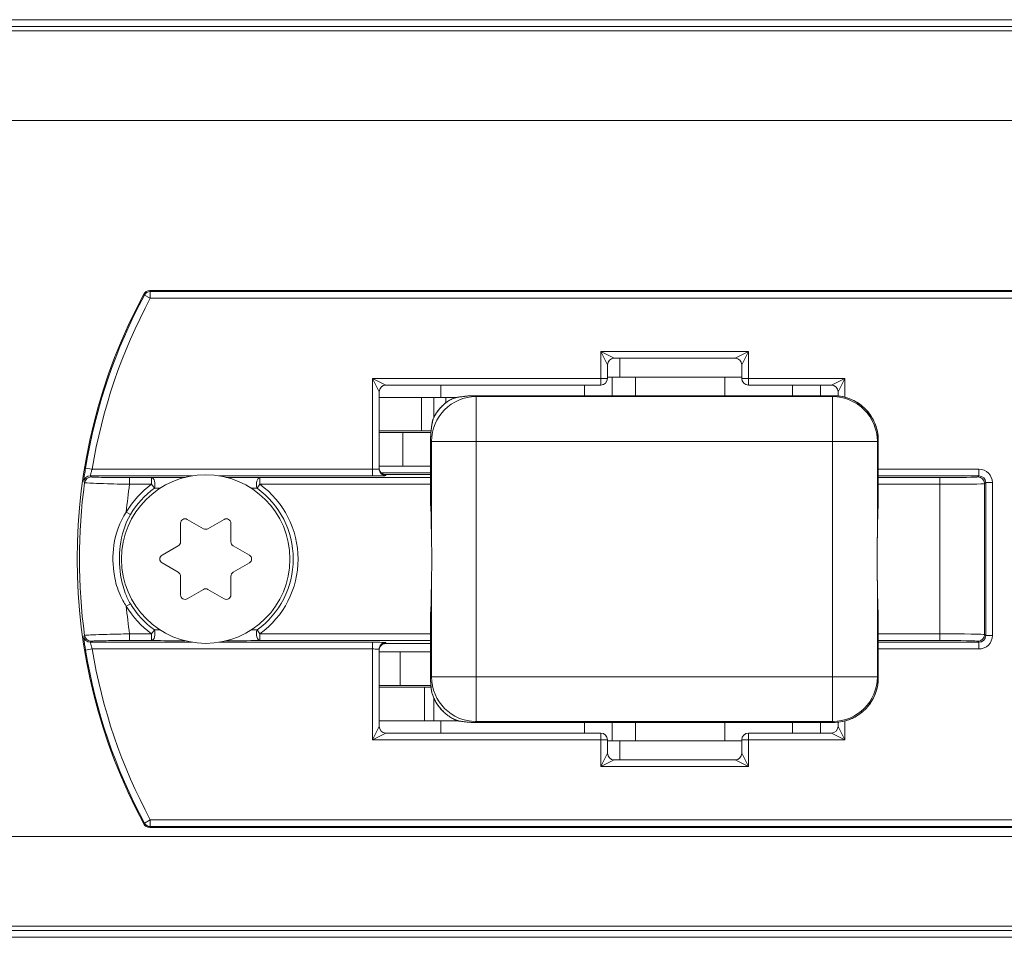
# Model space of a CAD drawing. Units: inches. Extents: x -91 to 10638, y 60 to 10919.
# Drawn here: x 334 to 378, y 3497 to 3538 of the extents above; entities that cross this region are included whole.
import ezdxf

# ---------------------------------------------------------------- set-up
doc = ezdxf.new("R2010")
doc.units = ezdxf.units.IN
doc.header["$MEASUREMENT"] = 0
doc.layers.add('SIMON-PROtec_02', color=82, linetype='Continuous', lineweight=15)

msp = doc.modelspace()

# ---------------------------------------------------------------- linework, layer by layer
at = {"layer": 'SIMON-PROtec_02'}
for p, q in [((152.2, 3537.55827), (977.2, 3537.55827)), ((152.2, 3537.25827), (977.2, 3537.25827)), ((152.2, 3537.05827), (977.2, 3537.05827)), ((152.2, 3533.05827), (977.2, 3533.05827)), ((339.63577, 3525.29506), (339.63581, 3525.29503)), ((339.92505, 3525.11109), (339.66072, 3525.25287)), ((339.9, 3525.45294), (339.9, 3525.45298)), ((403.4, 3525.45298), (339.9, 3525.45298)), ((339.9, 3525.45294), (403.4, 3525.45294)), ((403.37495, 3525.41105), (339.92505, 3525.41105)), ((339.92505, 3525.41105), (339.92505, 3525.11109)), ((339.92505, 3525.11109), (403.37495, 3525.11109)), ((360.05, 3522.73327), (360.65, 3522.43327)), ((360.35, 3522.13327), (360.05, 3522.73327)), ((360.05, 3522.73327), (360.05, 3521.53327)), ((366.65, 3522.73327), (360.05, 3522.73327)), ((366.05, 3522.43327), (366.65, 3522.73327)), ((366.65, 3522.73327), (366.35, 3522.13327)), ((366.65, 3521.53327), (366.65, 3522.73327)), ((360.65, 3522.43327), (366.05, 3522.43327)), ((360.903, 3521.58327), (360.903, 3522.43327)), ((360.35, 3521.53327), (360.35, 3522.13327)), ((366.35, 3522.13327), (366.35, 3521.53327)), ((349.85, 3521.53327), (350.45, 3521.23327)), ((350.15, 3520.93327), (349.85, 3521.53327)), ((349.85, 3521.53327), (349.85, 3517.47571)), ((360.05, 3521.53327), (349.85, 3521.53327)), ((360.05, 3521.23327), (360.05, 3521.53327)), ((360.05, 3521.53327), (360.35, 3521.53327)), ((360.55294, 3521.58327), (360.35, 3521.58327)), ((361.60578, 3521.58327), (360.55294, 3521.58327)), ((360.55294, 3521.58327), (360.55294, 3520.75818)), ((365.58578, 3521.58327), (361.60578, 3521.58327)), ((361.60578, 3521.58327), (361.60578, 3520.75818)), ((366.35, 3521.58327), (365.58578, 3521.58327)), ((365.58578, 3521.58327), (365.58578, 3520.75818)), ((366.35, 3521.53327), (366.65, 3521.53327)), ((370.95, 3521.53327), (366.65, 3521.53327)), ((366.65, 3521.53327), (366.65, 3521.23327)), ((370.35, 3521.23327), (370.95, 3521.53327)), ((370.95, 3521.53327), (370.65, 3520.93327)), ((370.95, 3520.6937), (370.95, 3521.53327)), ((350.15, 3517.48618), (350.15, 3520.93327)), ((350.45, 3521.23327), (360.05, 3521.23327)), ((352.903, 3520.68327), (352.903, 3521.23327)), ((359.31855, 3521.23327), (359.31855, 3520.75818)), ((366.65, 3521.23327), (370.35, 3521.23327)), ((368.61704, 3521.23327), (368.61704, 3520.75818)), ((369.86, 3520.75818), (369.86, 3521.23327)), ((370.65, 3520.93327), (370.65, 3520.74774)), ((350.15, 3520.68327), (352.03784, 3520.68327)), ((352.59578, 3520.68327), (352.03784, 3520.68327)), ((352.03784, 3519.18327), (352.03784, 3520.68327)), ((353.12983, 3520.68327), (352.59578, 3520.68327)), ((352.59578, 3519.78964), (352.59578, 3520.68327)), ((353.63963, 3520.68327), (353.12983, 3520.68327)), ((353.12983, 3520.44398), (353.12983, 3520.68327)), ((354.44526, 3520.75818), (354.44526, 3520.7581)), ((370.44629, 3520.75818), (354.44526, 3520.75818)), ((354.44526, 3520.7581), (370.44629, 3520.7581)), ((354.48574, 3520.71762), (354.44526, 3520.7581)), ((370.40581, 3520.71762), (354.48574, 3520.71762)), ((354.48574, 3520.71762), (354.48574, 3518.7183)), ((370.44629, 3520.7581), (370.40581, 3520.71762)), ((370.40581, 3518.7183), (370.40581, 3520.71762)), ((370.44629, 3520.75818), (370.44629, 3520.7581)), ((350.15, 3519.18327), (352.03784, 3519.18327)), ((351.20279, 3519.10827), (350.15, 3519.10827)), ((351.20279, 3519.10827), (351.20623, 3519.10827)), ((351.20279, 3519.10827), (351.20279, 3517.60827)), ((352.46097, 3519.10827), (351.20623, 3519.10827)), ((351.20623, 3519.10827), (351.20623, 3517.60827)), ((352.46785, 3519.18327), (352.03784, 3519.18327)), ((352.44586, 3518.75878), (352.44595, 3518.75878)), ((352.44586, 3518.75878), (352.44586, 3515.87953)), ((352.44595, 3515.87735), (352.44595, 3518.75878)), ((352.44595, 3518.75878), (352.48643, 3518.7183)), ((352.48643, 3518.7183), (352.48643, 3514.44261)), ((354.48574, 3518.7183), (352.48643, 3518.7183)), ((354.48574, 3508.19823), (354.48574, 3518.7183)), ((354.48574, 3518.7183), (370.40581, 3518.7183)), ((370.40581, 3518.7183), (370.40581, 3508.19823)), ((372.40513, 3518.7183), (370.40581, 3518.7183)), ((372.40513, 3518.7183), (372.4456, 3518.75878)), ((372.40513, 3514.44261), (372.40513, 3518.7183)), ((372.44569, 3518.75878), (372.4456, 3518.75878)), ((372.4456, 3518.75878), (372.4456, 3515.87735)), ((372.44569, 3515.87953), (372.44569, 3518.75878)), ((337.32672, 3517.47571), (337.03078, 3517.52459)), ((349.85, 3517.47571), (337.32672, 3517.47571)), ((349.85, 3517.47571), (349.85, 3517.17576)), ((351.20279, 3517.60827), (350.15, 3517.60827)), ((352.44586, 3517.30827), (350.24589, 3517.30827)), ((351.20279, 3517.60827), (351.20623, 3517.60827)), ((352.44586, 3517.60827), (351.20623, 3517.60827)), ((376.9449, 3517.47571), (372.44569, 3517.47571)), ((376.9449, 3517.17576), (376.9449, 3517.47571)), ((337.24559, 3517.17576), (341.80377, 3517.17576)), ((339.98127, 3517.09877), (339.00005, 3517.09877)), ((339.00005, 3516.79882), (339.00005, 3517.09877)), ((339.98127, 3516.79882), (339.98127, 3517.09877)), ((342.99623, 3517.17576), (349.85, 3517.17576)), ((352.44586, 3517.09877), (344.81873, 3517.09877)), ((344.81873, 3517.09877), (344.81873, 3516.79882)), ((352.44586, 3517.23322), (350.39749, 3517.23322)), ((350.39777, 3517.23318), (352.44586, 3517.23318)), ((350.45, 3517.18623), (350.45, 3517.22812)), ((372.44569, 3517.17576), (376.9449, 3517.17576)), ((375.19733, 3517.09877), (372.44569, 3517.09877)), ((375.19733, 3516.79882), (375.19733, 3517.09877)), ((376.9449, 3517.17576), (376.89707, 3517.12793)), ((377.19703, 3516.82797), (377.24485, 3516.8758)), ((377.54481, 3516.8758), (377.24485, 3516.8758)), ((377.24485, 3516.8758), (377.24485, 3510.04073)), ((377.54481, 3510.04073), (377.54481, 3516.8758)), ((339.00005, 3516.79882), (339.98127, 3516.79882)), ((340.10567, 3516.627), (339.98127, 3516.79882)), ((344.81873, 3516.79882), (344.69433, 3516.627)), ((344.81873, 3516.79882), (352.44586, 3516.79882)), ((372.44569, 3516.79882), (375.19733, 3516.79882)), ((375.19733, 3516.79882), (375.19733, 3510.11772)), ((377.19703, 3510.08856), (377.19703, 3516.82797)), ((338.85176, 3515.56053), (339.03426, 3515.4524)), ((341.575, 3515.23362), (342.3, 3514.81504)), ((342.5, 3514.81504), (343.225, 3515.23362)), ((341.275, 3514.22326), (341.275, 3515.06041)), ((343.525, 3515.06041), (343.525, 3514.22326)), ((340.45, 3513.63147), (341.175, 3514.05005)), ((343.625, 3514.05005), (344.35, 3513.63147)), ((341.175, 3512.86648), (340.45, 3513.28506)), ((344.35, 3513.28506), (343.625, 3512.86648)), ((341.275, 3511.85612), (341.275, 3512.69328)), ((343.525, 3512.69328), (343.525, 3511.85612)), ((352.48643, 3512.47392), (352.48643, 3508.19823)), ((372.40513, 3508.19823), (372.40513, 3512.47392)), ((342.3, 3512.10149), (341.575, 3511.68291)), ((343.225, 3511.68291), (342.5, 3512.10149)), ((338.85176, 3511.356), (339.03426, 3511.46413)), ((352.44586, 3511.03701), (352.44586, 3508.15775)), ((352.44595, 3508.15775), (352.44595, 3511.03918)), ((372.4456, 3511.03918), (372.4456, 3508.15775)), ((372.44569, 3508.15775), (372.44569, 3511.03701)), ((339.98127, 3510.11772), (340.10567, 3510.28954)), ((344.69433, 3510.28954), (344.81873, 3510.11772)), ((339.00005, 3510.11772), (339.00005, 3509.81776)), ((339.98127, 3510.11772), (339.00005, 3510.11772)), ((339.98127, 3509.81776), (339.98127, 3510.11772)), ((352.44586, 3510.11772), (344.81873, 3510.11772)), ((344.81873, 3510.11772), (344.81873, 3509.81776)), ((375.19733, 3510.11772), (372.44569, 3510.11772)), ((375.19733, 3510.11772), (375.19733, 3509.81776)), ((377.24485, 3510.04073), (377.19703, 3510.08856)), ((377.24485, 3510.04073), (377.54481, 3510.04073)), ((337.03078, 3509.39194), (337.32672, 3509.44082)), ((341.80377, 3509.74078), (337.24559, 3509.74078)), ((337.32672, 3509.44082), (349.85, 3509.44082)), ((339.00005, 3509.81776), (339.98127, 3509.81776)), ((349.85, 3509.74078), (342.99623, 3509.74078)), ((344.81873, 3509.81776), (352.44586, 3509.81776)), ((349.85, 3509.74078), (349.85, 3509.44082)), ((349.85, 3509.44082), (349.85, 3505.38327)), ((350.15, 3505.98327), (350.15, 3509.43035)), ((350.39758, 3509.68331), (352.44586, 3509.68331)), ((352.44586, 3509.68336), (350.39786, 3509.68336)), ((350.45, 3509.68841), (350.45, 3509.7303)), ((372.44569, 3509.81776), (375.19733, 3509.81776)), ((376.9449, 3509.74078), (372.44569, 3509.74078)), ((372.44569, 3509.44082), (376.9449, 3509.44082)), ((376.89707, 3509.78861), (376.9449, 3509.74078)), ((376.9449, 3509.44082), (376.9449, 3509.74078)), ((351.08123, 3509.30827), (350.15, 3509.30827)), ((351.08467, 3509.30827), (351.08123, 3509.30827)), ((351.08123, 3507.80827), (351.08123, 3509.30827)), ((351.08467, 3509.30827), (352.44586, 3509.30827)), ((351.08467, 3507.80827), (351.08467, 3509.30827)), ((352.44586, 3508.15775), (352.44595, 3508.15775)), ((352.48643, 3508.19823), (352.44595, 3508.15775)), ((352.48643, 3508.19823), (354.48574, 3508.19823)), ((370.40581, 3508.19823), (354.48574, 3508.19823)), ((354.48574, 3508.19823), (354.48574, 3506.19892)), ((370.40581, 3506.19892), (370.40581, 3508.19823)), ((370.40581, 3508.19823), (372.40513, 3508.19823)), ((372.4456, 3508.15775), (372.40513, 3508.19823)), ((372.44569, 3508.15775), (372.4456, 3508.15775)), ((351.08123, 3507.80827), (350.15, 3507.80827)), ((352.18082, 3507.73327), (350.15, 3507.73327)), ((351.08467, 3507.80827), (351.08123, 3507.80827)), ((351.08467, 3507.80827), (352.46097, 3507.80827)), ((352.18082, 3507.73327), (352.46785, 3507.73327)), ((352.18082, 3507.73327), (352.18082, 3506.23327)), ((352.59578, 3507.23808), (352.59578, 3506.23327)), ((349.85, 3505.38327), (350.15, 3505.98327)), ((352.18082, 3506.23327), (350.15, 3506.23327)), ((352.18082, 3506.23327), (352.59578, 3506.23327)), ((352.59578, 3506.23327), (353.66535, 3506.23327)), ((352.903, 3505.68327), (352.903, 3506.23327)), ((354.44526, 3506.15844), (354.48574, 3506.19892)), ((354.44526, 3506.15835), (354.44526, 3506.15844)), ((370.44629, 3506.15844), (354.44526, 3506.15844)), ((354.44526, 3506.15835), (370.44629, 3506.15835)), ((354.48574, 3506.19892), (370.40581, 3506.19892)), ((359.31855, 3506.15835), (359.31855, 3505.68327)), ((360.55294, 3506.15835), (360.55294, 3505.33327)), ((361.60578, 3506.15835), (361.60578, 3505.33327)), ((365.58578, 3506.15835), (365.58578, 3505.33327)), ((368.61704, 3506.15835), (368.61704, 3505.68327)), ((369.86, 3505.68327), (369.86, 3506.15835)), ((370.40581, 3506.19892), (370.44629, 3506.15844)), ((370.44629, 3506.15835), (370.44629, 3506.15844)), ((370.65, 3506.16879), (370.65, 3505.98327)), ((370.65, 3505.98327), (370.95, 3505.38327)), ((370.95, 3505.38327), (370.95, 3506.22283)), ((350.45, 3505.68327), (349.85, 3505.38327)), ((360.05, 3505.68327), (350.45, 3505.68327)), ((360.05, 3505.38327), (360.05, 3505.68327)), ((370.35, 3505.68327), (366.65, 3505.68327)), ((366.65, 3505.68327), (366.65, 3505.38327)), ((370.95, 3505.38327), (370.35, 3505.68327)), ((349.85, 3505.38327), (360.05, 3505.38327)), ((360.05, 3505.38327), (360.05, 3504.18327)), ((360.35, 3505.38327), (360.05, 3505.38327)), ((360.35, 3504.78327), (360.35, 3505.38327)), ((360.55294, 3505.33327), (360.35, 3505.33327)), ((361.60578, 3505.33327), (360.55294, 3505.33327)), ((360.903, 3504.48327), (360.903, 3505.33327)), ((365.58578, 3505.33327), (361.60578, 3505.33327)), ((366.35, 3505.33327), (365.58578, 3505.33327)), ((366.35, 3505.38327), (366.35, 3504.78327)), ((366.65, 3505.38327), (366.35, 3505.38327)), ((366.65, 3504.18327), (366.65, 3505.38327)), ((366.65, 3505.38327), (370.95, 3505.38327)), ((360.05, 3504.18327), (360.35, 3504.78327)), ((366.35, 3504.78327), (366.65, 3504.18327)), ((360.65, 3504.48327), (360.05, 3504.18327)), ((360.05, 3504.18327), (366.65, 3504.18327)), ((366.05, 3504.48327), (360.65, 3504.48327)), ((366.65, 3504.18327), (366.05, 3504.48327)), ((339.63581, 3501.6215), (339.63577, 3501.62148)), ((339.66072, 3501.66366), (339.92505, 3501.80544)), ((403.37495, 3501.80544), (339.92505, 3501.80544)), ((339.92505, 3501.80544), (339.92505, 3501.50549)), ((339.92505, 3501.50549), (403.37495, 3501.50549)), ((152.2, 3501.05827), (977.2, 3501.05827)), ((339.9, 3501.46355), (339.9, 3501.46359)), ((403.4, 3501.46359), (339.9, 3501.46359)), ((339.9, 3501.46355), (403.4, 3501.46355)), ((152.2, 3497.05827), (977.2, 3497.05827)), ((152.2, 3496.85827), (977.2, 3496.85827)), ((152.2, 3496.55827), (977.2, 3496.55827))]:
    msp.add_line(p, q, dxfattribs=at)
msp.add_circle((342.4, 3513.45827), 3.765, dxfattribs=at)
for centre, radius, start, end in [((361.65, 3513.45827), 24.99472, 151.73361, 208.26639), ((361.65, 3513.45827), 24.99467, 151.73361, 208.26639), ((361.65, 3513.45827), 24.95278, 151.791788, 170.621207), ((339.9, 3525.15298), 0.3, 90, 151.73361), ((361.65, 3513.45827), 24.65283, 151.791788, 170.621207), ((360.65, 3522.13327), 0.3, 90, 180), ((366.05, 3522.13327), 0.3, 0, 90), ((360.05, 3521.53327), 0.3, 270, 0), ((366.65, 3521.53327), 0.3, 180, 270), ((350.45, 3520.93327), 0.3, 90, 180), ((370.35, 3520.93327), 0.3, 0, 90), ((361.65, 3513.45827), 24.89466, 172.12517, 187.87483), ((376.89707, 3516.82797), 0.29995, 0.017452, 90), ((342.4, 3513.45827), 4.12426, 125.906523, 149.354069), ((361.65, 3513.45827), 22.89496, 171.610158, 174.731554), ((342.4, 3513.45827), 3.91213, 125.906523, 149.354069), ((342.4, 3513.45827), 3.91213, 305.906523, 54.093477), ((342.4, 3513.45827), 4.12426, 305.906523, 54.093477), ((341.475, 3515.06041), 0.2, 60, 180), ((343.325, 3515.06041), 0.2, 0, 120), ((342.4, 3514.98824), 0.2, 240, 300), ((341.075, 3514.22326), 0.2, 300, 0), ((343.725, 3514.22326), 0.2, 180, 240), ((340.55, 3513.45827), 0.2, 120, 240), ((344.25, 3513.45827), 0.2, 300, 60), ((341.075, 3512.69328), 0.2, 0, 60), ((343.725, 3512.69328), 0.2, 120, 180), ((342.4, 3511.92829), 0.2, 60, 120), ((341.475, 3511.85612), 0.2, 180, 300), ((343.325, 3511.85612), 0.2, 240, 0), ((342.4, 3513.45827), 4.12426, 210.645931, 234.093477), ((361.65, 3513.45827), 22.89496, 185.268446, 188.389842), ((342.4, 3513.45827), 3.91213, 210.645931, 234.093477), ((376.89707, 3510.08856), 0.29995, 270, 359.982548), ((361.65, 3513.45827), 24.95278, 189.378793, 208.208212), ((361.65, 3513.45827), 24.65283, 189.378793, 208.208212), ((350.45, 3505.98327), 0.3, 180, 270), ((370.35, 3505.98327), 0.3, 270, 0), ((360.05, 3505.38327), 0.3, 0, 90), ((366.65, 3505.38327), 0.3, 90, 180), ((360.65, 3504.78327), 0.3, 180, 270), ((366.05, 3504.78327), 0.3, 270, 0), ((339.9, 3501.76355), 0.3, 208.26639, 270)]:
    msp.add_arc(centre, radius, start, end, dxfattribs=at)
for centre, major_axis, ratio, start_param, end_param in [((339.9, 3525.15298), (0.14206, 0.26421), 0.99990208, 0.49352363, 1.57079633), ((339.92505, 3525.11109), (-0.29998, 0), 0.9999022, 4.71238898, 5.79067685), ((354.48574, 3518.7183), (-1.41421, -1.41421), 0.999315, 3.92733343, 5.49744453), ((353.57116, 3519.63288), (2.16827, 0.56774), 0.44804509, 1.04207578, 1.50883937), ((353.56399, 3520.41455), (-0.04934, 0.24508), 0.99131096, 0, 0.2704941), ((370.40581, 3518.7183), (-1.41421, 1.41421), 0.999315, 3.92733343, 5.49744453), ((370.44509, 3518.75758), (1.41494, 1.41494), 0.9994861, 5.49812976, 7.06824085), ((353.18699, 3520.16602), (-0.16839, 0.18478), 0.35135269, 6.24371948, 6.28318531), ((353.57116, 3519.63288), (0.56774, 2.16827), 0.44804509, 1.66614268, 2.09951687), ((352.77678, 3519.57473), (-0.2457, 0.04618), 0.99009907, 6.03308294, 6.28318531), ((349.85, 3517.48618), (0.3, 0), 0.03491013, 4.71238898, 6.28318531), ((350.45, 3517.52808), (-0.3, 0), 0.9998477, 0, 1.57079633), ((350.45, 3517.48618), (-0.3, 0), 0.9998477, 0, 1.57079633), ((376.94472, 3516.87562), (0.42439, 0.42439), 0.99969546, 5.49793944, 7.06843118), ((337.24559, 3516.8758), (-0.29997, 0), 0.99996283, 4.71238898, 6.14378754), ((337.28723, 3516.82797), (-0.29997, 0), 0.99996323, 4.71238898, 6.14547823), ((339.98127, 3516.79882), (-0.00303, 0.29998), 0.50059, 4.09746641, 6.2630237), ((344.81873, 3516.79882), (0.00303, 0.29998), 0.50059, 0.0201616, 2.1857189), ((349.85, 3517.18623), (-0.6, 0), 0.01745506, 1.57079633, 3.14159265), ((349.85, 3517.22812), (-0.6, 0), 0.01745506, 3.14159265, 3.53124108), ((375.19733, 3517.12844), (-1.7, 0), 0.01745506, 1.57079633, 3.12413936), ((376.94472, 3516.87562), (0.21233, 0.21233), 0.99908703, 5.49793944, 7.06843118), ((375.19733, 3516.82849), (2, 0), 0.01483681, 4.71238898, 6.26573201), ((352.42483, 3513.45827), (0, -2.55), 0.02618592, 1.9671062, 2.81977454), ((372.46672, 3513.45827), (0, 2.55), 0.02618592, 0.32181811, 1.17448646), ((352.42483, 3513.45827), (0, -2.55), 0.02618592, 0.32181811, 1.17448646), ((372.46672, 3513.45827), (0, 2.55), 0.02618592, 1.9671062, 2.81977454), ((339.98127, 3510.11772), (-0.00303, -0.29998), 0.50059, 0.0201616, 2.1857189), ((344.81873, 3510.11772), (0.00303, -0.29998), 0.50059, 4.09746641, 6.2630237), ((337.24559, 3510.04073), (0.0416, -0.29707), 0.99996283, 4.71238898, 6.14378754), ((337.28723, 3510.08856), (-0.29997, 0), 0.99996323, 0.13770708, 1.57079633), ((375.19733, 3510.08804), (-2, 0), 0.01483681, 3.15904595, 4.71238898), ((376.94472, 3510.04091), (0.42439, -0.42439), 0.99969546, 5.49793944, 7.06843118), ((376.94472, 3510.04091), (0.21233, -0.21233), 0.99908703, 5.49793944, 7.06843118), ((349.85, 3509.7303), (0.6, 0), 0.01745506, 0, 1.57079633), ((349.85, 3509.43035), (-0.3, 0), 0.03491013, 3.14159265, 4.71238898), ((350.45, 3509.43035), (-0.3, 0), 0.9998477, 4.71238898, 6.28318531), ((350.45, 3509.38846), (-0.3, 0), 0.9998477, 4.71238898, 6.28318531), ((349.85, 3509.68841), (0.6, 0), 0.01745506, 5.89351525, 6.28318531), ((375.19733, 3509.78809), (1.7, 0), 0.01745506, 0.01745329, 1.57079633), ((353.57116, 3507.28365), (-0.56774, 2.16827), 0.44804509, 1.04207578, 1.34843495), ((354.48574, 3508.19823), (-1.41421, 1.41421), 0.999315, 0.78574078, 2.35585187), ((370.40581, 3508.19823), (-1.41421, -1.41421), 0.999315, 0.78574078, 2.35585187), ((370.44509, 3508.15895), (1.41494, -1.41494), 0.9994861, 5.49812976, 7.06824085), ((352.73662, 3507.58909), (-0.2477, -0.03383), 0.98178922, 0, 0.17377837), ((353.13228, 3506.88173), (-0.18175, -0.17166), 0.34512258, 0, 0.0394356), ((353.31622, 3506.71271), (-0.15567, -0.19562), 0.37535382, 0, 0.03961005), ((353.75624, 3506.46707), (-0.03993, -0.24679), 0.98682734, 6.07244817, 6.28318531), ((353.57116, 3507.28365), (-2.16827, 0.56774), 0.44804509, 1.73114547, 2.09951687), ((339.9, 3501.76355), (-0.29998, 0), 0.99990208, 0.49352363, 1.57079633), ((339.92505, 3501.80544), (0.1418, -0.26436), 0.9999022, 4.71238898, 5.79067685)]:
    msp.add_ellipse(centre, major_axis=major_axis, ratio=ratio, start_param=start_param, end_param=end_param, dxfattribs=at)
for points, knots in [([(339.63581, 3525.29503), (339.63683, 3525.29331), (339.63785, 3525.29158), (339.64198, 3525.28458), (339.6451, 3525.27931), (339.64821, 3525.27404), (339.65238, 3525.26698), (339.65655, 3525.25993), (339.66072, 3525.25287)], [0.060536084, 0.060536084, 0.060536084, 0.060536084, 0.090044176, 0.090044176, 0.180088352, 0.180088352, 0.180088352, 0.300585717, 0.300585717, 0.300585717, 0.300585717]), ([(339.92505, 3525.41105), (339.92086, 3525.41806), (339.91666, 3525.42507), (339.91247, 3525.43207), (339.90934, 3525.43731), (339.90621, 3525.44255), (339.90205, 3525.44951), (339.90102, 3525.45122), (339.9, 3525.45294)], [-0.300585717, -0.300585717, -0.300585717, -0.300585717, -0.180088352, -0.180088352, -0.180088352, -0.090044176, -0.090044176, -0.060536084, -0.060536084, -0.060536084, -0.060536084]), ([(353.0186, 3520.3508), (353.04771, 3520.37733), (353.07905, 3520.40403), (353.14444, 3520.45573), (353.17848, 3520.48073), (353.24694, 3520.52736), (353.28138, 3520.54901), (353.34754, 3520.58762), (353.37928, 3520.60459), (353.4324, 3520.63083), (353.43528, 3520.63559), (353.4904, 3520.65361), (353.49726, 3520.65613), (353.51466, 3520.65963)], [0, 0, 0, 0, 0.010788106, 0.010788106, 0.0215762119, 0.0215762119, 0.0323643179, 0.0323643179, 0.0431524239, 0.0431524239, 0.0527395732, 0.0527395732, 0.0539405299, 0.0539405299, 0.0539405299, 0.0539405299]), ([(353.02129, 3520.35299), (353.04206, 3520.37185), (353.06402, 3520.39085), (353.12333, 3520.43955), (353.16203, 3520.46879), (353.25188, 3520.53105), (353.3036, 3520.5627), (353.39769, 3520.61446), (353.44332, 3520.63575), (353.45153, 3520.63765)], [0, 0, 0, 0, 0.0078643192, 0.0078643192, 0.0204472299, 0.0204472299, 0.0368050138, 0.0368050138, 0.0539405299, 0.0539405299, 0.0539405299, 0.0539405299]), ([(354.44526, 3520.75818), (354.43404, 3520.75818), (354.42278, 3520.75813), (354.39886, 3520.75792), (354.38619, 3520.75774), (354.35654, 3520.75719), (354.33951, 3520.75676), (354.29506, 3520.75537), (354.26752, 3520.75423), (354.1846, 3520.74999), (354.1287, 3520.74606), (354.01026, 3520.73554), (353.94762, 3520.72874), (353.82148, 3520.71258), (353.75799, 3520.70322), (353.63452, 3520.68271), (353.57457, 3520.67169), (353.51466, 3520.65963)], [0.001371405, 0.001371405, 0.001371405, 0.001371405, 0.019319989, 0.019319989, 0.039361058, 0.039361058, 0.06607306, 0.06607306, 0.108773251, 0.108773251, 0.19379136, 0.19379136, 0.287144079, 0.287144079, 0.380496797, 0.380496797, 0.468134995, 0.468134995, 0.468134995, 0.468134995]), ([(370.44629, 3520.75818), (370.6557, 3520.75818), (370.86506, 3520.72503), (371.26335, 3520.59565), (371.4522, 3520.49944), (371.79097, 3520.25333), (371.94084, 3520.10347), (372.18695, 3519.76469), (372.28316, 3519.57584), (372.41254, 3519.17755), (372.44569, 3518.96819), (372.44569, 3518.75878)], [-0.78505555, -0.78505555, -0.78505555, -0.78505555, -0.47103333, -0.47103333, -0.15701111, -0.15701111, 0.15701111, 0.15701111, 0.47103333, 0.47103333, 0.78505555, 0.78505555, 0.78505555, 0.78505555]), ([(352.53108, 3519.6209), (352.53278, 3519.62997), (352.53434, 3519.63616), (352.53819, 3519.65076), (352.54028, 3519.65731), (352.55127, 3519.69053), (352.56071, 3519.71313), (352.59161, 3519.78266), (352.61514, 3519.83006), (352.67088, 3519.92919), (352.70308, 3519.98094), (352.77572, 3520.08498), (352.8162, 3520.13737), (352.90553, 3520.24059), (352.95441, 3520.29146), (353.01118, 3520.34401), (353.01488, 3520.34741), (353.0186, 3520.3508)], [0, 0, 0, 0, 0.001836018, 0.001836018, 0.005014281, 0.005014281, 0.018813165, 0.018813165, 0.039027687, 0.039027687, 0.05924221, 0.05924221, 0.079456732, 0.079456732, 0.099671255, 0.099671255, 0.101072613, 0.101072613, 0.101072613, 0.101072613]), ([(352.55004, 3519.67967), (352.551, 3519.68409), (352.5538, 3519.69244), (352.56498, 3519.72146), (352.57563, 3519.74633), (352.60326, 3519.80485), (352.62074, 3519.83912), (352.66185, 3519.91282), (352.68583, 3519.95252), (352.75107, 3520.05133), (352.79528, 3520.11108), (352.89757, 3520.23244), (352.95637, 3520.29404), (353.02129, 3520.35299)], [0, 0, 0, 0, 0.008597802, 0.008597802, 0.022354285, 0.022354285, 0.03735852, 0.03735852, 0.053278232, 0.053278232, 0.076486552, 0.076486552, 0.101072613, 0.101072613, 0.101072613, 0.101072613]), ([(352.53108, 3519.6209), (352.51994, 3519.56165), (352.50985, 3519.50243), (352.49179, 3519.38448), (352.48384, 3519.32573), (352.47014, 3519.20908), (352.4644, 3519.15119), (352.45517, 3519.0366), (352.45169, 3518.97991), (352.44853, 3518.90404), (352.44785, 3518.88417), (352.447, 3518.85279), (352.44673, 3518.8412), (352.44621, 3518.81284), (352.44601, 3518.79612), (352.44588, 3518.77256), (352.44586, 3518.76566), (352.44586, 3518.75878)], [-0.434745596, -0.434745596, -0.434745596, -0.434745596, -0.348070758, -0.348070758, -0.26139592, -0.26139592, -0.174721081, -0.174721081, -0.088046243, -0.088046243, -0.057091078, -0.057091078, -0.038880776, -0.038880776, -0.012382082, -0.012382082, -0.001371405, -0.001371405, -0.001371405, -0.001371405]), ([(337.03078, 3517.52459), (337.02701, 3517.50178), (337.02329, 3517.47896), (337.00277, 3517.35099), (336.98761, 3517.2487), (336.96681, 3517.09711), (336.95976, 3517.04108), (336.95145, 3516.96778), (336.94921, 3516.94453), (336.9479, 3516.92268), (336.94794, 3516.91809), (336.94854, 3516.9174)], [-0.0936868272, -0.0936868272, -0.0936868272, -0.0936868272, -0.0868335318, -0.0868335318, -0.055035337, -0.055035337, -0.0305751872, -0.0305751872, -0.0117596874, -0.0117596874, 0, 0, 0, 0]), ([(337.24559, 3517.17576), (337.245, 3517.1761), (337.24494, 3517.17837), (337.24622, 3517.18916), (337.24842, 3517.20065), (337.25661, 3517.23686), (337.26356, 3517.26454), (337.28409, 3517.33942), (337.29906, 3517.38995), (337.31933, 3517.45317), (337.323, 3517.46444), (337.32672, 3517.47571)], [0, 0, 0, 0, 0.0117596874, 0.0117596874, 0.0305751872, 0.0305751872, 0.055035337, 0.055035337, 0.0868335318, 0.0868335318, 0.0936868272, 0.0936868272, 0.0936868272, 0.0936868272]), ([(350.41234, 3517.23126), (350.41234, 3517.23126), (350.41233, 3517.23126), (350.41216, 3517.23127), (350.41128, 3517.23134), (350.4077, 3517.23175), (350.40596, 3517.23196), (350.40007, 3517.2328), (350.39548, 3517.23345), (350.38199, 3517.23623), (350.37515, 3517.2377), (350.35369, 3517.244), (350.33972, 3517.24774), (350.30147, 3517.26724), (350.28669, 3517.27541), (350.25515, 3517.29954), (350.24086, 3517.31179), (350.21465, 3517.34144), (350.20348, 3517.3559), (350.17631, 3517.40118), (350.16091, 3517.43744), (350.15139, 3517.49506), (350.15, 3517.51156), (350.15, 3517.52808)], [1.364151008, 1.364151008, 1.364151008, 1.364151008, 1.369371913, 1.369371913, 1.419728017, 1.419728017, 1.448068537, 1.448068537, 1.486219188, 1.486219188, 1.511441799, 1.511441799, 1.536556651, 1.536556651, 1.54799505, 1.54799505, 1.555363511, 1.555363511, 1.560318377, 1.560318377, 1.567912251, 1.567912251, 1.570796327, 1.570796327, 1.570796327, 1.570796327]), ([(336.9901, 3516.86907), (336.99655, 3516.86269), (337.1379, 3516.85382), (337.55325, 3516.83742), (337.7661, 3516.83043), (338.19288, 3516.81819), (338.395, 3516.81291), (338.73414, 3516.80474), (338.8671, 3516.8017), (339.00005, 3516.79882)], [-0.265228605, -0.265228605, -0.265228605, -0.265228605, -0.15916752, -0.15916752, -0.0884264, -0.0884264, -0.034010154, -0.034010154, 0, 0, 0, 0]), ([(339.00005, 3517.09877), (338.88668, 3517.09877), (338.77332, 3517.09897), (338.48419, 3517.09997), (338.31189, 3517.10108), (337.94816, 3517.10464), (337.76679, 3517.10741), (337.41295, 3517.11564), (337.2926, 3517.12176), (337.28723, 3517.12793)], [0, 0, 0, 0, 0.034010154, 0.034010154, 0.0884264, 0.0884264, 0.15916752, 0.15916752, 0.265228605, 0.265228605, 0.265228605, 0.265228605]), ([(341.48388, 3517.11011), (341.47375, 3517.11006), (341.46363, 3517.11001), (340.95995, 3517.10766), (340.49316, 3517.10385), (340.02626, 3517.09922), (340.00373, 3517.099), (339.98127, 3517.09877)], [-0.297635824, -0.297635824, -0.297635824, -0.297635824, -0.294497533, -0.294497533, -0.141224156, -0.141224156, -0.133435807, -0.133435807, -0.133435807, -0.133435807]), ([(344.81873, 3517.09877), (344.79627, 3517.099), (344.77374, 3517.09922), (344.30684, 3517.10385), (343.84005, 3517.10766), (343.33637, 3517.11001), (343.32625, 3517.11006), (343.31612, 3517.11011)], [-0.647150979, -0.647150979, -0.647150979, -0.647150979, -0.63936263, -0.63936263, -0.486089253, -0.486089253, -0.482950962, -0.482950962, -0.482950962, -0.482950962]), ([(340.10567, 3516.627), (340.12738, 3516.62667), (340.14913, 3516.62634), (340.23379, 3516.62505), (340.29703, 3516.62406), (340.36064, 3516.62305)], [0.1334358068, 0.1334358068, 0.1334358068, 0.1334358068, 0.1412241558, 0.1412241558, 0.1636987421, 0.1636987421, 0.1636987421, 0.1636987421]), ([(344.43936, 3516.62305), (344.50297, 3516.62406), (344.56621, 3516.62505), (344.65087, 3516.62634), (344.67262, 3516.62667), (344.69433, 3516.627)], [0.6168880438, 0.6168880438, 0.6168880438, 0.6168880438, 0.6393626301, 0.6393626301, 0.6471509791, 0.6471509791, 0.6471509791, 0.6471509791]), ([(338.85176, 3515.56053), (338.54458, 3515.11246), (338.3752, 3514.59698), (338.23365, 3513.62515), (338.23994, 3513.16633), (338.37102, 3512.42358), (338.45472, 3512.13347), (338.65209, 3511.68309), (338.74292, 3511.51475), (338.85176, 3511.356)], [-0.438372715, -0.438372715, -0.438372715, -0.438372715, -0.280856378, -0.280856378, -0.145099074, -0.145099074, -0.055807336, -0.055807336, 0, 0, 0, 0]), ([(339.03426, 3511.46413), (338.94432, 3511.61594), (338.86931, 3511.77646), (338.70648, 3512.20491), (338.63757, 3512.47992), (338.52972, 3513.18271), (338.52455, 3513.61571), (338.641, 3514.53485), (338.78039, 3515.02391), (339.03426, 3515.4524)], [0, 0, 0, 0, 0.055807336, 0.055807336, 0.145099074, 0.145099074, 0.280856378, 0.280856378, 0.438372715, 0.438372715, 0.438372715, 0.438372715]), ([(352.48643, 3514.44261), (352.48655, 3514.43134), (352.48669, 3514.42003), (352.49092, 3514.10235), (352.50143, 3513.76998), (352.50143, 3513.14656), (352.49092, 3512.81418), (352.48669, 3512.4965), (352.48655, 3512.48519), (352.48643, 3512.47392)], [0.368376856, 0.368376856, 0.368376856, 0.368376856, 0.371838229, 0.371838229, 0.465350986, 0.465350986, 0.558863742, 0.558863742, 0.562325116, 0.562325116, 0.562325116, 0.562325116]), ([(372.40513, 3512.47392), (372.405, 3512.48519), (372.40486, 3512.4965), (372.40063, 3512.81418), (372.39012, 3513.14656), (372.39012, 3513.76998), (372.40063, 3514.10235), (372.40486, 3514.42003), (372.405, 3514.43134), (372.40513, 3514.44261)], [1.299078828, 1.299078828, 1.299078828, 1.299078828, 1.302540201, 1.302540201, 1.396052958, 1.396052958, 1.489565714, 1.489565714, 1.493027088, 1.493027088, 1.493027088, 1.493027088]), ([(340.36064, 3510.29348), (340.29703, 3510.29247), (340.23379, 3510.29148), (340.14913, 3510.29019), (340.12738, 3510.28986), (340.10567, 3510.28954)], [0.6168880438, 0.6168880438, 0.6168880438, 0.6168880438, 0.6393626301, 0.6393626301, 0.6471509791, 0.6471509791, 0.6471509791, 0.6471509791]), ([(344.69433, 3510.28954), (344.67262, 3510.28986), (344.65087, 3510.29019), (344.56621, 3510.29148), (344.50297, 3510.29247), (344.43936, 3510.29348)], [0.1334358068, 0.1334358068, 0.1334358068, 0.1334358068, 0.1412241558, 0.1412241558, 0.1636987421, 0.1636987421, 0.1636987421, 0.1636987421]), ([(336.94854, 3509.99913), (336.94628, 3509.9965), (336.95218, 3509.93477), (336.97459, 3509.76069), (336.98692, 3509.67254), (337.01052, 3509.51713), (337.02044, 3509.4545), (337.03078, 3509.39194)], [-0.0936876336, -0.0936876336, -0.0936876336, -0.0936876336, -0.04886279, -0.04886279, -0.0187933808, -0.0187933808, 0, 0, 0, 0]), ([(339.00005, 3510.11772), (338.91012, 3510.11576), (338.82018, 3510.11374), (338.38725, 3510.10365), (338.05562, 3510.09485), (337.56613, 3510.07952), (337.38594, 3510.07294), (337.15069, 3510.06224), (337.07629, 3510.0579), (337.00662, 3510.05165), (336.9921, 3510.04944), (336.9901, 3510.04746)], [-0.265228648, -0.265228648, -0.265228648, -0.265228648, -0.242221901, -0.242221901, -0.153520923, -0.153520923, -0.085289402, -0.085289402, -0.032803616, -0.032803616, 0, 0, 0, 0]), ([(337.32672, 3509.44082), (337.31651, 3509.47173), (337.30671, 3509.50266), (337.2834, 3509.57943), (337.27124, 3509.62298), (337.24913, 3509.70898), (337.24333, 3509.73947), (337.24559, 3509.74078)], [0, 0, 0, 0, 0.0187933808, 0.0187933808, 0.04886279, 0.04886279, 0.0936876336, 0.0936876336, 0.0936876336, 0.0936876336]), ([(337.28723, 3509.78861), (337.28889, 3509.79051), (337.30124, 3509.79242), (337.36051, 3509.79727), (337.42387, 3509.80016), (337.62425, 3509.80625), (337.77777, 3509.80928), (338.19489, 3509.81479), (338.47756, 3509.81681), (338.84667, 3509.81767), (338.92336, 3509.81776), (339.00005, 3509.81776)], [0, 0, 0, 0, 0.032803616, 0.032803616, 0.085289402, 0.085289402, 0.153520923, 0.153520923, 0.242221901, 0.242221901, 0.265228648, 0.265228648, 0.265228648, 0.265228648]), ([(339.98127, 3509.81776), (340.00373, 3509.81753), (340.02626, 3509.81731), (340.49316, 3509.81269), (340.95995, 3509.80887), (341.46363, 3509.80652), (341.47375, 3509.80647), (341.48388, 3509.80643)], [-0.647150979, -0.647150979, -0.647150979, -0.647150979, -0.63936263, -0.63936263, -0.486089253, -0.486089253, -0.482950962, -0.482950962, -0.482950962, -0.482950962]), ([(343.31612, 3509.80643), (343.32625, 3509.80647), (343.33637, 3509.80652), (343.84005, 3509.80887), (344.30684, 3509.81269), (344.77374, 3509.81731), (344.79627, 3509.81753), (344.81873, 3509.81776)], [-0.297635824, -0.297635824, -0.297635824, -0.297635824, -0.294497533, -0.294497533, -0.141224156, -0.141224156, -0.133435807, -0.133435807, -0.133435807, -0.133435807]), ([(350.15, 3509.38846), (350.15, 3509.42046), (350.15543, 3509.45224), (350.17404, 3509.51035), (350.18754, 3509.53573), (350.21893, 3509.58235), (350.23665, 3509.60024), (350.2755, 3509.63439), (350.29357, 3509.6448), (350.33232, 3509.66561), (350.34652, 3509.67003), (350.37027, 3509.67766), (350.37812, 3509.67942), (350.39016, 3509.68204), (350.39428, 3509.68276), (350.40156, 3509.68397), (350.40425, 3509.68434), (350.40932, 3509.68499), (350.41086, 3509.68514), (350.41214, 3509.68526), (350.41236, 3509.68528), (350.41237, 3509.68528)], [-1.570796327, -1.570796327, -1.570796327, -1.570796327, -1.565207299, -1.565207299, -1.559046501, -1.559046501, -1.550939225, -1.550939225, -1.538295401, -1.538295401, -1.516464426, -1.516464426, -1.490799879, -1.490799879, -1.466089715, -1.466089715, -1.435917675, -1.435917675, -1.390649039, -1.390649039, -1.364151008, -1.364151008, -1.364151008, -1.364151008]), ([(352.44586, 3508.15775), (352.44586, 3508.14653), (352.44591, 3508.13527), (352.44612, 3508.11135), (352.4463, 3508.09868), (352.44685, 3508.06903), (352.44728, 3508.052), (352.44867, 3508.00755), (352.44981, 3507.98001), (352.45327, 3507.91251), (352.45587, 3507.87236), (352.46222, 3507.79145), (352.46596, 3507.75069), (352.47456, 3507.66868), (352.47941, 3507.62743), (352.48615, 3507.57576), (352.48752, 3507.56552), (352.48892, 3507.55526)], [0.001371405, 0.001371405, 0.001371405, 0.001371405, 0.019319989, 0.019319989, 0.039361058, 0.039361058, 0.06607306, 0.06607306, 0.108773251, 0.108773251, 0.170045086, 0.170045086, 0.23131692, 0.23131692, 0.292588754, 0.292588754, 0.307730577, 0.307730577, 0.307730577, 0.307730577]), ([(370.44629, 3506.15835), (370.6557, 3506.15835), (370.86506, 3506.1915), (371.26335, 3506.32088), (371.4522, 3506.41709), (371.79097, 3506.6632), (371.94084, 3506.81307), (372.18695, 3507.15184), (372.28316, 3507.3407), (372.41254, 3507.73898), (372.44569, 3507.94834), (372.44569, 3508.15775)], [-0.78505555, -0.78505555, -0.78505555, -0.78505555, -0.47103333, -0.47103333, -0.15701111, -0.15701111, 0.15701111, 0.15701111, 0.47103333, 0.47103333, 0.78505555, 0.78505555, 0.78505555, 0.78505555]), ([(352.95053, 3506.71007), (352.89766, 3506.76605), (352.84936, 3506.82393), (352.76179, 3506.94154), (352.72248, 3507.0013), (352.65228, 3507.12126), (352.62136, 3507.18154), (352.56805, 3507.29935), (352.54564, 3507.35699), (352.51008, 3507.46235), (352.50006, 3507.4737), (352.48892, 3507.55526)], [0.445988863, 0.445988863, 0.445988863, 0.445988863, 0.467404349, 0.467404349, 0.488819834, 0.488819834, 0.510235319, 0.510235319, 0.531650804, 0.531650804, 0.55306629, 0.55306629, 0.55306629, 0.55306629]), ([(352.95301, 3506.70773), (352.91284, 3506.75012), (352.87544, 3506.79343), (352.73583, 3506.96982), (352.65404, 3507.10946), (352.56641, 3507.30374), (352.5434, 3507.36378), (352.51131, 3507.46047), (352.50051, 3507.50015), (352.49839, 3507.51372)], [0.445988863, 0.445988863, 0.445988863, 0.445988863, 0.4622862, 0.4622862, 0.511227445, 0.511227445, 0.533813787, 0.533813787, 0.55306629, 0.55306629, 0.55306629, 0.55306629]), ([(353.16055, 3506.51709), (353.14574, 3506.52888), (353.13108, 3506.54088), (353.10209, 3506.56533), (353.08774, 3506.57777), (353.05939, 3506.60309), (353.04537, 3506.61596), (353.01768, 3506.64213), (353.00401, 3506.65543), (352.977, 3506.68244), (352.96368, 3506.69615), (352.95053, 3506.71007)], [0.4443033882, 0.4443033882, 0.4443033882, 0.4443033882, 0.4496652491, 0.4496652491, 0.4550271099, 0.4550271099, 0.4603889708, 0.4603889708, 0.4657508317, 0.4657508317, 0.4711126926, 0.4711126926, 0.4711126926, 0.4711126926]), ([(353.7163, 3506.22028), (353.70443, 3506.2222), (353.69818, 3506.22381), (353.68533, 3506.22705), (353.68032, 3506.22855), (353.65449, 3506.23651), (353.63696, 3506.24315), (353.59517, 3506.25967), (353.57352, 3506.2688), (353.51323, 3506.29581), (353.47435, 3506.31496), (353.39833, 3506.35582), (353.36113, 3506.37755), (353.28916, 3506.42296), (353.25433, 3506.44666), (353.20026, 3506.48615), (353.18007, 3506.50156), (353.16055, 3506.51709)], [0, 0, 0, 0, 0.0010544326, 0.0010544326, 0.0025268112, 0.0025268112, 0.0090829026, 0.0090829026, 0.0153917728, 0.0153917728, 0.0265720339, 0.0265720339, 0.0377522949, 0.0377522949, 0.048932556, 0.048932556, 0.0559013053, 0.0559013053, 0.0559013053, 0.0559013053]), ([(353.66624, 3506.23398), (353.66467, 3506.23428), (353.66184, 3506.23506), (353.65037, 3506.23874), (353.6389, 3506.24282), (353.61039, 3506.25375), (353.59301, 3506.26081), (353.5582, 3506.27575), (353.54071, 3506.2836), (353.49678, 3506.30424), (353.47025, 3506.31753), (353.41356, 3506.34766), (353.38351, 3506.36473), (353.31435, 3506.40662), (353.27578, 3506.43204), (353.21291, 3506.47683), (353.18772, 3506.4958), (353.16358, 3506.51493)], [0, 0, 0, 0, 0.0026339492, 0.0026339492, 0.007400676, 0.007400676, 0.0128378703, 0.0128378703, 0.0180136257, 0.0180136257, 0.025809243, 0.025809243, 0.0348663836, 0.0348663836, 0.0471792473, 0.0471792473, 0.0559013057, 0.0559013057, 0.0559013057, 0.0559013057]), ([(353.7163, 3506.22028), (353.76653, 3506.21216), (353.81662, 3506.2048), (353.91629, 3506.19166), (353.96587, 3506.18588), (354.06431, 3506.17594), (354.11316, 3506.17177), (354.20992, 3506.16509), (354.25782, 3506.16257), (354.32116, 3506.16031), (354.33711, 3506.15984), (354.36324, 3506.15922), (354.37345, 3506.15901), (354.39914, 3506.1586), (354.41457, 3506.15845), (354.43505, 3506.15836), (354.44016, 3506.15835), (354.44526, 3506.15835)], [-0.369742805, -0.369742805, -0.369742805, -0.369742805, -0.296068525, -0.296068525, -0.222394245, -0.222394245, -0.148719965, -0.148719965, -0.075045685, -0.075045685, -0.05010297, -0.05010297, -0.034019054, -0.034019054, -0.009531936, -0.009531936, -0.001371405, -0.001371405, -0.001371405, -0.001371405]), ([(339.66072, 3501.66366), (339.65655, 3501.6566), (339.65238, 3501.64955), (339.64821, 3501.6425), (339.6451, 3501.63722), (339.64198, 3501.63195), (339.63785, 3501.62495), (339.63683, 3501.62323), (339.63581, 3501.6215)], [-0.300585717, -0.300585717, -0.300585717, -0.300585717, -0.180090038, -0.180090038, -0.180090038, -0.090045019, -0.090045019, -0.060536084, -0.060536084, -0.060536084, -0.060536084]), ([(339.9, 3501.46359), (339.90102, 3501.46531), (339.90205, 3501.46703), (339.90621, 3501.47398), (339.90934, 3501.47922), (339.91247, 3501.48446), (339.91666, 3501.49147), (339.92086, 3501.49848), (339.92505, 3501.50549)], [0.060536084, 0.060536084, 0.060536084, 0.060536084, 0.090045019, 0.090045019, 0.180090038, 0.180090038, 0.180090038, 0.300585717, 0.300585717, 0.300585717, 0.300585717])]:
    msp.add_open_spline(points, degree=3, knots=knots, dxfattribs=at)
for points in [[(336.94854, 3516.9174), (336.96238, 3516.90129), (336.97624, 3516.88518), (336.9901, 3516.86907)], [(337.28723, 3517.12793), (337.27334, 3517.14387), (337.25946, 3517.15981), (337.24559, 3517.17576)], [(352.44586, 3515.87953), (352.44586, 3515.87881), (352.44589, 3515.87808), (352.44595, 3515.87735)], [(372.4456, 3515.87735), (372.44566, 3515.87808), (372.44569, 3515.87881), (372.44569, 3515.87953)], [(352.44595, 3511.03918), (352.44589, 3511.03845), (352.44586, 3511.03772), (352.44586, 3511.03701)], [(372.44569, 3511.03701), (372.44569, 3511.03772), (372.44566, 3511.03845), (372.4456, 3511.03918)], [(336.9901, 3510.04746), (336.97624, 3510.03135), (336.96238, 3510.01524), (336.94854, 3509.99913)], [(337.24559, 3509.74078), (337.25946, 3509.75672), (337.27334, 3509.77266), (337.28723, 3509.78861)], [(353.16358, 3506.51493), (353.08938, 3506.57376), (353.01894, 3506.63816), (352.95301, 3506.70773)]]:
    msp.add_open_spline(points, degree=3, dxfattribs=at)

doc.saveas('drawing.dxf')
